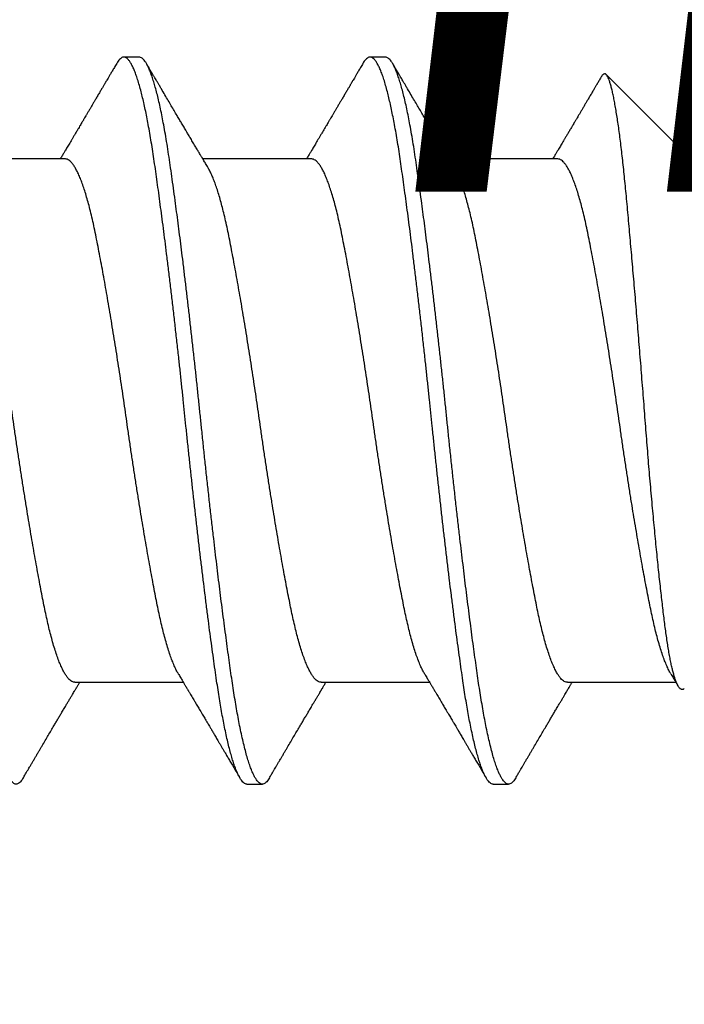
# Model space of a CAD drawing. Extents: x -145 to 551, y -2152 to -1498.
# Drawn here: x 412 to 412, y -2119 to -2119 of the extents above; entities that cross this region are included whole.
import ezdxf

# ---------------------------------------------------------------- set-up
doc = ezdxf.new("R2010")
doc.units = 0
doc.header["$LTSCALE"] = 0.5
doc.header["$MEASUREMENT"] = 0
doc.layers.add('ALB PLCP', color=10, linetype='CONTINUOUS')
doc.layers.add('DIMS', color=92, linetype='CONTINUOUS', lineweight=15)
doc.styles.add('Arial', font='arial.ttf')

# ---------------------------------------------------------------- blocks, each defined once
blk = doc.blocks.new('#8X58-HWH-SD-TEK')
at = {"layer": 'ALB PLCP', "lineweight": 30}
for p, q in [((-0.05904, 0.4375), (-0.07805, 0.41849)), ((0.05904, 0.40972), (0.05904, 0.43421)), ((-0.05904, 0.40752), (-0.05904, 0.38303)), ((0.082, 0.39299), (0.082, 0.39647)), ((0.05904, 0.35417), (0.05904, 0.37865)), ((-0.082, 0.36869), (-0.082, 0.36522)), ((-0.05904, 0.35196), (-0.05904, 0.32748)), ((0.082, 0.33744), (0.082, 0.34091)), ((0.05904, 0.29861), (0.05904, 0.32309)), ((-0.082, 0.31313), (-0.082, 0.30966)), ((-0.05904, 0.2964), (-0.05904, 0.27192))]:
    blk.add_line(p, q, dxfattribs=at)
for points, knots in [([(0.06043, 0.4361), (0.06049, 0.43604), (0.06061, 0.43591), (0.06069, 0.43571), (0.06068, 0.43548), (0.06057, 0.43526), (0.06037, 0.43504), (0.06007, 0.43481), (0.05966, 0.43458), (0.05915, 0.43435), (0.05855, 0.43412), (0.05783, 0.43388), (0.05701, 0.43365), (0.05608, 0.43341), (0.05505, 0.43318), (0.0539, 0.43294), (0.05265, 0.43271), (0.05128, 0.43247), (0.04982, 0.43224), (0.04827, 0.43202), (0.04665, 0.4318), (0.04496, 0.43159), (0.0432, 0.43137), (0.04134, 0.43115), (0.0394, 0.43093), (0.03738, 0.4307), (0.03528, 0.43047), (0.03309, 0.43024), (0.03083, 0.43001), (0.02848, 0.42977), (0.02607, 0.42954), (0.02358, 0.4293), (0.02103, 0.42906), (0.0184, 0.42882), (0.01573, 0.42859), (0.01303, 0.42835), (0.01032, 0.42812), (0.0076, 0.4279), (0.00485, 0.42767), (0.00205, 0.42745), (-0.00078, 0.42724), (-0.00364, 0.42702), (-0.00651, 0.42679), (-0.00937, 0.42656), (-0.01222, 0.42634), (-0.01506, 0.42611), (-0.01789, 0.42588), (-0.02072, 0.42565), (-0.02355, 0.42541), (-0.02637, 0.42518), (-0.02916, 0.42494), (-0.03193, 0.42471), (-0.03465, 0.42447), (-0.03733, 0.42424), (-0.03996, 0.424), (-0.04256, 0.42377), (-0.04511, 0.42354), (-0.04761, 0.42331), (-0.05004, 0.42309), (-0.05236, 0.42287), (-0.05458, 0.42265), (-0.0567, 0.42243), (-0.05873, 0.42221), (-0.0607, 0.42199), (-0.06259, 0.42176), (-0.06439, 0.42153), (-0.0661, 0.4213), (-0.06773, 0.42107), (-0.06926, 0.42083), (-0.07069, 0.42059), (-0.072, 0.42035), (-0.07321, 0.42011), (-0.0743, 0.41988), (-0.07527, 0.41964), (-0.0761, 0.4194), (-0.0768, 0.41917), (-0.07735, 0.41894), (-0.07777, 0.41872), (-0.07806, 0.41851), (-0.07822, 0.41829), (-0.07825, 0.41807), (-0.07815, 0.41784), (-0.07796, 0.41763), (-0.07773, 0.41749), (-0.07763, 0.41743)], [0, 0, 0, 0, 0.0085389, 0.0192622, 0.0297802, 0.0402982, 0.0508813, 0.0614645, 0.0722521, 0.0830398, 0.0938978, 0.1047558, 0.1158833, 0.1270107, 0.1382155, 0.1494202, 0.1608688, 0.1723173, 0.1838501, 0.1953829, 0.2065101, 0.2176377, 0.2288364, 0.2400351, 0.2514508, 0.2628666, 0.2743551, 0.2858437, 0.2975991, 0.3093545, 0.3211895, 0.3330246, 0.3451104, 0.3571962, 0.3693686, 0.3815409, 0.3934443, 0.4053476, 0.4173336, 0.4293196, 0.4415577, 0.4537961, 0.4661153, 0.4784346, 0.4906463, 0.502858, 0.5151483, 0.5274387, 0.539976, 0.5525134, 0.5651359, 0.5777583, 0.5904378, 0.6031174, 0.6158849, 0.6286525, 0.6416979, 0.6547432, 0.6678845, 0.6810258, 0.6937158, 0.7064058, 0.7191741, 0.7319424, 0.7449562, 0.75797, 0.7710683, 0.7841666, 0.7976226, 0.8110787, 0.8246282, 0.8381777, 0.852022, 0.8658664, 0.8798125, 0.8937587, 0.9072148, 0.9206708, 0.9342192, 0.9477679, 0.9615913, 0.9754147, 0.9893287, 1, 1, 1, 1]), ([(0.05709, 0.43304), (0.05738, 0.43322), (0.05793, 0.43354), (0.05869, 0.434), (0.05933, 0.43438), (0.05973, 0.43462), (0.05992, 0.43473), (0.05993, 0.43473)], [0, 0, 0, 0, 0.309631, 0.578195, 0.805628, 0.991879, 1, 1, 1, 1]), ([(0.05708, 0.43304), (0.05703, 0.43301), (0.05674, 0.43282), (0.05606, 0.43248), (0.05505, 0.43202), (0.05387, 0.43155), (0.05256, 0.43109), (0.05112, 0.43063), (0.04957, 0.43018), (0.04794, 0.42974), (0.04625, 0.42933), (0.04446, 0.42892), (0.04259, 0.42852), (0.04062, 0.42812), (0.03856, 0.42772), (0.0364, 0.42731), (0.03415, 0.42689), (0.0318, 0.42646), (0.02938, 0.42604), (0.02691, 0.42561), (0.02438, 0.42518), (0.0218, 0.42474), (0.0191, 0.4243), (0.01629, 0.42385), (0.01337, 0.42339), (0.01043, 0.42294), (0.00748, 0.42249), (0.00452, 0.42206), (0.00164, 0.42164), (-0.00119, 0.42124), (-0.00396, 0.42084), (-0.00674, 0.42043), (-0.00952, 0.42001), (-0.0123, 0.41958), (-0.01506, 0.41915), (-0.0178, 0.41872), (-0.0205, 0.41828), (-0.02315, 0.41784), (-0.02574, 0.4174), (-0.02824, 0.41697), (-0.03066, 0.41655), (-0.03301, 0.41613), (-0.03533, 0.4157), (-0.03761, 0.41527), (-0.03984, 0.41484), (-0.04196, 0.41442), (-0.04398, 0.414), (-0.04589, 0.41357), (-0.04767, 0.41313), (-0.04932, 0.4127), (-0.05082, 0.41227), (-0.05221, 0.41184), (-0.05349, 0.4114), (-0.05463, 0.41096), (-0.05566, 0.41052), (-0.05655, 0.41008), (-0.0573, 0.40965), (-0.05792, 0.40922), (-0.0584, 0.4088), (-0.05875, 0.40839), (-0.05896, 0.40799), (-0.05905, 0.4077), (-0.05903, 0.40754), (-0.05903, 0.40752)], [0, 0, 0, 0, 0.003712, 0.021476, 0.039274, 0.057083, 0.074878, 0.092635, 0.110328, 0.126932, 0.143441, 0.159835, 0.176098, 0.192263, 0.208547, 0.224959, 0.241483, 0.2581, 0.274791, 0.291236, 0.307715, 0.324206, 0.340692, 0.358465, 0.376185, 0.393827, 0.411368, 0.428786, 0.44606, 0.462225, 0.478488, 0.494883, 0.511392, 0.527996, 0.544677, 0.561415, 0.57819, 0.594981, 0.611768, 0.62823, 0.64465, 0.661008, 0.677285, 0.69475, 0.71208, 0.729253, 0.746456, 0.763813, 0.781302, 0.797894, 0.814565, 0.831296, 0.848066, 0.864856, 0.881645, 0.898411, 0.915136, 0.931798, 0.948379, 0.964565, 0.980638, 0.996579, 1, 1, 1, 1]), ([(-0.07764, 0.41743), (-0.0776, 0.41741), (-0.0774, 0.41729), (-0.07706, 0.41709), (-0.07666, 0.41685), (-0.07635, 0.41667), (-0.07612, 0.41654), (-0.07593, 0.41642), (-0.07572, 0.4163), (-0.0755, 0.41617), (-0.07524, 0.41602), (-0.07496, 0.41585), (-0.07452, 0.41559), (-0.07391, 0.41524), (-0.07314, 0.41478), (-0.07241, 0.41435), (-0.07174, 0.41396), (-0.07113, 0.41359), (-0.07051, 0.41323), (-0.06989, 0.41286), (-0.0693, 0.41252), (-0.06878, 0.41221), (-0.06836, 0.41196), (-0.06805, 0.41178), (-0.0678, 0.41163), (-0.06754, 0.41147), (-0.06721, 0.41128), (-0.06682, 0.41105), (-0.06638, 0.41079), (-0.06584, 0.41047), (-0.06522, 0.4101), (-0.06456, 0.40971), (-0.06395, 0.40935), (-0.0634, 0.40902), (-0.06288, 0.40871), (-0.06239, 0.40842), (-0.06192, 0.40814), (-0.06147, 0.40787), (-0.061, 0.40759), (-0.06046, 0.40728), (-0.0598, 0.40688), (-0.05931, 0.40659), (-0.05904, 0.40643), (-0.05904, 0.40643)], [0, 0, 0, 0, 0.00545, 0.032714, 0.054469, 0.070976, 0.081819, 0.091334, 0.10225, 0.114568, 0.128288, 0.143408, 0.159928, 0.199079, 0.241293, 0.283845, 0.316639, 0.34963, 0.382819, 0.416206, 0.449149, 0.477701, 0.50119, 0.516053, 0.527856, 0.541157, 0.559015, 0.580777, 0.604405, 0.629752, 0.667399, 0.704268, 0.737051, 0.765754, 0.793635, 0.819714, 0.845085, 0.870136, 0.892148, 0.921037, 0.956798, 0.99942, 1, 1, 1, 1]), ([(0.05903, 0.40972), (0.05903, 0.40963), (0.05902, 0.4094), (0.05887, 0.40904), (0.05858, 0.40863), (0.05817, 0.40822), (0.05762, 0.4078), (0.05693, 0.40736), (0.05607, 0.40691), (0.05505, 0.40645), (0.05388, 0.40598), (0.05256, 0.40552), (0.05112, 0.40505), (0.04957, 0.40461), (0.04794, 0.40417), (0.04625, 0.40375), (0.04446, 0.40334), (0.04259, 0.40294), (0.04062, 0.40255), (0.03856, 0.40215), (0.0364, 0.40174), (0.03415, 0.40132), (0.0318, 0.40089), (0.02938, 0.40046), (0.02691, 0.40003), (0.02438, 0.3996), (0.0218, 0.39917), (0.0191, 0.39873), (0.01629, 0.39828), (0.01337, 0.39782), (0.01043, 0.39737), (0.00748, 0.39692), (0.00452, 0.39648), (0.00164, 0.39607), (-0.00119, 0.39567), (-0.00396, 0.39526), (-0.00674, 0.39486), (-0.00952, 0.39444), (-0.0123, 0.39401), (-0.01506, 0.39358), (-0.0178, 0.39315), (-0.0205, 0.39271), (-0.02315, 0.39227), (-0.02574, 0.39183), (-0.02824, 0.3914), (-0.03066, 0.39098), (-0.03301, 0.39055), (-0.0353, 0.39013), (-0.03752, 0.38972), (-0.03967, 0.3893), (-0.04172, 0.3889), (-0.04367, 0.38849), (-0.04554, 0.38808), (-0.04727, 0.38766), (-0.04888, 0.38725), (-0.05035, 0.38684), (-0.05173, 0.38642), (-0.053, 0.386), (-0.05415, 0.38558), (-0.05519, 0.38516), (-0.0561, 0.38474), (-0.05672, 0.38442), (-0.057, 0.38425), (-0.05705, 0.38421)], [0, 0, 0, 0, 0.011697, 0.028009, 0.044154, 0.060404, 0.076741, 0.093148, 0.110921, 0.128729, 0.146548, 0.164352, 0.182118, 0.199821, 0.216434, 0.232951, 0.249354, 0.265625, 0.281799, 0.298091, 0.314513, 0.331046, 0.347672, 0.364371, 0.380825, 0.397312, 0.413813, 0.430307, 0.44809, 0.465819, 0.48347, 0.50102, 0.518448, 0.535731, 0.551905, 0.568176, 0.58458, 0.601097, 0.617711, 0.634401, 0.651148, 0.667931, 0.684731, 0.701527, 0.717998, 0.734427, 0.750793, 0.767078, 0.783892, 0.800581, 0.817125, 0.833663, 0.850345, 0.867154, 0.883102, 0.899128, 0.915215, 0.931345, 0.947501, 0.963663, 0.979815, 0.995937, 1, 1, 1, 1]), ([(0.08059, 0.39807), (0.08034, 0.39822), (0.07986, 0.3985), (0.0792, 0.39889), (0.07865, 0.39921), (0.07821, 0.39947), (0.07788, 0.39967), (0.07752, 0.39988), (0.07704, 0.40016), (0.07645, 0.40051), (0.07582, 0.40088), (0.07521, 0.40124), (0.07458, 0.40161), (0.07397, 0.40197), (0.07316, 0.40245), (0.07217, 0.40303), (0.07102, 0.40371), (0.06992, 0.40436), (0.06894, 0.40494), (0.06808, 0.40545), (0.06731, 0.4059), (0.06655, 0.40635), (0.06576, 0.40682), (0.0649, 0.40733), (0.0641, 0.4078), (0.06335, 0.40825), (0.06271, 0.40863), (0.0621, 0.40899), (0.06157, 0.4093), (0.06122, 0.40951), (0.06099, 0.40965), (0.06084, 0.40974), (0.06064, 0.40986), (0.06037, 0.41002), (0.05998, 0.41025), (0.05953, 0.41052), (0.05919, 0.41072), (0.05904, 0.41081)], [0, 0, 0, 0, 0.0357717, 0.0663892, 0.0918555, 0.1121733, 0.1273445, 0.1375885, 0.1623698, 0.1937448, 0.2201899, 0.2497166, 0.2791067, 0.3074426, 0.3347247, 0.3918243, 0.4442792, 0.4950689, 0.5445632, 0.5807463, 0.615753, 0.6510589, 0.6870869, 0.7258935, 0.7700294, 0.7990689, 0.8300241, 0.8599186, 0.8841101, 0.9025489, 0.9096123, 0.9155979, 0.9243251, 0.9368216, 0.9530852, 0.9787082, 1, 1, 1, 1]), ([(0.08058, 0.39807), (0.08074, 0.39798), (0.08108, 0.39777), (0.08148, 0.39745), (0.08179, 0.39711), (0.08197, 0.39677), (0.08202, 0.39644), (0.08195, 0.39612), (0.08176, 0.39578), (0.08145, 0.39546), (0.08103, 0.39513), (0.0805, 0.39479), (0.07985, 0.39446), (0.07904, 0.3941), (0.07805, 0.39372), (0.07687, 0.39332), (0.07554, 0.39292), (0.07406, 0.39253), (0.07244, 0.39213), (0.07069, 0.39173), (0.06885, 0.39135), (0.06696, 0.39099), (0.06502, 0.39064), (0.063, 0.39029), (0.06089, 0.38995), (0.05869, 0.38962), (0.05641, 0.3893), (0.05404, 0.38896), (0.05157, 0.38862), (0.049, 0.38827), (0.04635, 0.38792), (0.04361, 0.38757), (0.04084, 0.38721), (0.03806, 0.38686), (0.03528, 0.38652), (0.03244, 0.38618), (0.02955, 0.38583), (0.02647, 0.38547), (0.02319, 0.38509), (0.01973, 0.38469), (0.01623, 0.3843), (0.01272, 0.38392), (0.00921, 0.38354), (0.0057, 0.38317), (0.00229, 0.38281), (-0.001, 0.38248), (-0.00421, 0.38214), (-0.00742, 0.38181), (-0.01064, 0.38146), (-0.01387, 0.38111), (-0.01708, 0.38076), (-0.02028, 0.3804), (-0.02345, 0.38004), (-0.0266, 0.37967), (-0.0297, 0.37931), (-0.03276, 0.37894), (-0.03571, 0.37858), (-0.03854, 0.37823), (-0.04125, 0.37789), (-0.0439, 0.37755), (-0.04648, 0.37722), (-0.04911, 0.37687), (-0.05178, 0.37651), (-0.05446, 0.37613), (-0.05703, 0.37577), (-0.05949, 0.37542), (-0.06184, 0.37505), (-0.0641, 0.37468), (-0.06619, 0.37431), (-0.06812, 0.37395), (-0.0699, 0.37359), (-0.07156, 0.37323), (-0.07312, 0.37286), (-0.07455, 0.3725), (-0.07587, 0.37213), (-0.07707, 0.37177), (-0.07813, 0.3714), (-0.07907, 0.37104), (-0.07988, 0.37068), (-0.08056, 0.37032), (-0.0811, 0.36998), (-0.08151, 0.36964), (-0.08179, 0.36932), (-0.08195, 0.369), (-0.08202, 0.3688), (-0.082, 0.36869), (-0.082, 0.36869)], [0, 0, 0, 0, 0.009251, 0.021172, 0.033026, 0.044804, 0.056498, 0.068203, 0.079992, 0.091176, 0.102418, 0.113713, 0.125051, 0.136424, 0.149617, 0.162834, 0.176062, 0.189287, 0.202497, 0.215679, 0.228819, 0.240818, 0.252762, 0.264642, 0.27645, 0.288176, 0.299857, 0.311615, 0.323451, 0.335357, 0.347323, 0.35934, 0.371398, 0.382797, 0.394216, 0.405646, 0.417079, 0.428507, 0.441712, 0.454885, 0.468014, 0.481086, 0.494089, 0.507011, 0.519842, 0.531522, 0.543249, 0.555057, 0.566937, 0.578882, 0.590881, 0.602925, 0.615004, 0.627109, 0.63923, 0.651356, 0.663478, 0.674894, 0.686288, 0.697653, 0.70898, 0.720261, 0.733246, 0.746148, 0.758955, 0.771697, 0.784526, 0.797447, 0.810449, 0.822428, 0.834456, 0.846523, 0.85862, 0.870736, 0.882861, 0.894986, 0.9071, 0.919193, 0.931255, 0.943276, 0.955248, 0.966481, 0.977653, 0.988758, 0.999788, 1, 1, 1, 1]), ([(0.08198, 0.39299), (0.08199, 0.39294), (0.082, 0.39276), (0.08186, 0.39246), (0.08157, 0.3921), (0.08115, 0.39174), (0.08062, 0.39139), (0.07995, 0.39103), (0.07915, 0.39067), (0.07822, 0.39031), (0.07716, 0.38995), (0.07598, 0.38958), (0.07467, 0.38921), (0.07324, 0.38885), (0.0717, 0.38849), (0.07004, 0.38812), (0.06831, 0.38777), (0.06652, 0.38743), (0.06468, 0.3871), (0.06276, 0.38678), (0.06076, 0.38646), (0.05858, 0.38613), (0.0562, 0.38579), (0.0536, 0.38543), (0.05088, 0.38505), (0.04805, 0.38467), (0.04511, 0.38429), (0.04208, 0.3839), (0.03904, 0.38351), (0.03602, 0.38314), (0.03302, 0.38277), (0.02996, 0.38241), (0.02686, 0.38204), (0.02372, 0.38168), (0.02055, 0.38132), (0.01735, 0.38096), (0.01414, 0.3806), (0.01092, 0.38025), (0.0077, 0.37991), (0.00448, 0.37957), (0.00134, 0.37924), (-0.00174, 0.37893), (-0.00476, 0.37861), (-0.00779, 0.37829), (-0.01083, 0.37797), (-0.01403, 0.37762), (-0.01738, 0.37725), (-0.02086, 0.37686), (-0.02432, 0.37646), (-0.02774, 0.37607), (-0.0311, 0.37567), (-0.03441, 0.37527), (-0.03756, 0.37488), (-0.04055, 0.37451), (-0.04337, 0.37415), (-0.04612, 0.37379), (-0.04878, 0.37344), (-0.05136, 0.37309), (-0.05384, 0.37275), (-0.05622, 0.37241), (-0.0585, 0.37209), (-0.0607, 0.37176), (-0.06282, 0.37142), (-0.06486, 0.37108), (-0.06676, 0.37073), (-0.06854, 0.37039), (-0.07019, 0.37005), (-0.07175, 0.36971), (-0.0732, 0.36937), (-0.07462, 0.36901), (-0.07599, 0.36863), (-0.07728, 0.36823), (-0.07841, 0.36783), (-0.07939, 0.36744), (-0.08021, 0.36704), (-0.08088, 0.36666), (-0.08138, 0.36629), (-0.08173, 0.36593), (-0.08194, 0.3656), (-0.08202, 0.36527), (-0.08198, 0.36494), (-0.08181, 0.3646), (-0.08151, 0.36426), (-0.08111, 0.36393), (-0.08075, 0.36371), (-0.08059, 0.36361)], [0, 0, 0, 0, 0.006105, 0.018921, 0.031831, 0.043737, 0.055704, 0.067722, 0.079781, 0.091871, 0.103984, 0.116108, 0.128234, 0.140351, 0.15245, 0.16452, 0.176552, 0.187853, 0.199103, 0.210295, 0.221422, 0.232476, 0.245222, 0.258061, 0.270991, 0.284001, 0.297079, 0.310212, 0.323388, 0.335494, 0.347615, 0.359741, 0.371863, 0.383969, 0.396052, 0.408099, 0.420102, 0.432052, 0.443938, 0.455752, 0.467486, 0.478496, 0.489569, 0.500712, 0.51192, 0.523183, 0.536275, 0.54942, 0.562605, 0.575817, 0.589043, 0.60227, 0.615486, 0.627578, 0.63964, 0.651661, 0.663632, 0.675543, 0.687385, 0.69915, 0.710835, 0.722554, 0.734355, 0.746229, 0.758168, 0.769476, 0.780825, 0.792208, 0.803615, 0.815039, 0.828267, 0.841493, 0.854703, 0.867886, 0.881027, 0.894115, 0.907138, 0.919007, 0.930803, 0.942515, 0.954204, 0.965975, 0.977822, 0.989738, 1, 1, 1, 1]), ([(0.05709, 0.37749), (0.05738, 0.37766), (0.05793, 0.37799), (0.05869, 0.37844), (0.05933, 0.37883), (0.05984, 0.37913), (0.06023, 0.37936), (0.0605, 0.37952), (0.0607, 0.37964), (0.06087, 0.37974), (0.06104, 0.37984), (0.06125, 0.37997), (0.06149, 0.38011), (0.06183, 0.38031), (0.06227, 0.38057), (0.06277, 0.38087), (0.06324, 0.38115), (0.06372, 0.38143), (0.06417, 0.3817), (0.06463, 0.38197), (0.0651, 0.38225), (0.06562, 0.38256), (0.06616, 0.38288), (0.06667, 0.38318), (0.06713, 0.38345), (0.06753, 0.38369), (0.06785, 0.38388), (0.06816, 0.38406), (0.06851, 0.38427), (0.06899, 0.38455), (0.06958, 0.3849), (0.07028, 0.38531), (0.07107, 0.38578), (0.0718, 0.38621), (0.07245, 0.3866), (0.073, 0.38692), (0.07357, 0.38726), (0.07417, 0.38761), (0.07483, 0.388), (0.07556, 0.38843), (0.07638, 0.38891), (0.07728, 0.38944), (0.0783, 0.39004), (0.07941, 0.39069), (0.08019, 0.39115), (0.0806, 0.39139)], [0, 0, 0, 0, 0.037452, 0.069936, 0.097446, 0.119974, 0.135044, 0.146593, 0.154619, 0.160653, 0.16804, 0.176897, 0.187225, 0.199026, 0.220543, 0.242765, 0.263011, 0.281281, 0.302918, 0.321078, 0.340301, 0.362599, 0.387976, 0.408896, 0.428175, 0.445746, 0.460328, 0.469565, 0.484956, 0.505203, 0.530309, 0.560272, 0.594177, 0.631384, 0.653664, 0.676981, 0.701335, 0.726729, 0.753702, 0.785168, 0.819353, 0.857925, 0.900887, 0.948244, 1, 1, 1, 1]), ([(-0.05706, 0.38421), (-0.05738, 0.38402), (-0.05796, 0.38368), (-0.05877, 0.3832), (-0.05945, 0.38279), (-0.06, 0.38246), (-0.06043, 0.38221), (-0.06072, 0.38203), (-0.06094, 0.3819), (-0.06114, 0.38178), (-0.06139, 0.38163), (-0.06174, 0.38143), (-0.06219, 0.38116), (-0.06282, 0.38078), (-0.0636, 0.38032), (-0.06446, 0.37981), (-0.06531, 0.37931), (-0.06618, 0.37879), (-0.06707, 0.37826), (-0.06796, 0.37774), (-0.06891, 0.37718), (-0.06994, 0.37657), (-0.07106, 0.37591), (-0.07224, 0.37521), (-0.0735, 0.37446), (-0.0746, 0.37382), (-0.07548, 0.3733), (-0.07608, 0.37295), (-0.07661, 0.37263), (-0.07708, 0.37236), (-0.07743, 0.37215), (-0.0777, 0.37199), (-0.07796, 0.37184), (-0.07829, 0.37165), (-0.07873, 0.37139), (-0.07926, 0.37108), (-0.0799, 0.3707), (-0.08035, 0.37044), (-0.08059, 0.37029)], [0, 0, 0, 0, 0.039859, 0.074313, 0.103351, 0.126964, 0.144888, 0.157552, 0.165194, 0.172817, 0.182416, 0.197975, 0.216926, 0.239231, 0.279328, 0.315895, 0.348932, 0.388346, 0.426117, 0.463119, 0.501286, 0.547448, 0.594839, 0.643893, 0.697447, 0.755984, 0.783307, 0.809264, 0.832143, 0.851943, 0.868662, 0.876708, 0.886733, 0.900966, 0.919407, 0.942058, 0.968922, 1, 1, 1, 1]), ([(0.05708, 0.37749), (0.05703, 0.37745), (0.05674, 0.37727), (0.05606, 0.37693), (0.05505, 0.37646), (0.05387, 0.376), (0.05256, 0.37553), (0.05112, 0.37507), (0.04957, 0.37462), (0.04794, 0.37419), (0.04625, 0.37377), (0.04446, 0.37336), (0.04259, 0.37296), (0.04062, 0.37257), (0.03856, 0.37217), (0.0364, 0.37175), (0.03415, 0.37134), (0.0318, 0.37091), (0.02938, 0.37048), (0.02691, 0.37005), (0.02438, 0.36962), (0.0218, 0.36919), (0.0191, 0.36875), (0.01629, 0.36829), (0.01337, 0.36784), (0.01043, 0.36738), (0.00748, 0.36694), (0.00452, 0.3665), (0.00164, 0.36608), (-0.00119, 0.36568), (-0.00396, 0.36528), (-0.00674, 0.36487), (-0.00952, 0.36445), (-0.0123, 0.36403), (-0.01506, 0.3636), (-0.0178, 0.36316), (-0.0205, 0.36272), (-0.02315, 0.36229), (-0.02574, 0.36185), (-0.02824, 0.36142), (-0.03066, 0.36099), (-0.03301, 0.36057), (-0.03533, 0.36014), (-0.03761, 0.35972), (-0.03984, 0.35928), (-0.04196, 0.35887), (-0.04398, 0.35844), (-0.04589, 0.35801), (-0.04767, 0.35758), (-0.04932, 0.35715), (-0.05082, 0.35672), (-0.05221, 0.35628), (-0.05349, 0.35584), (-0.05463, 0.35541), (-0.05566, 0.35497), (-0.05655, 0.35453), (-0.0573, 0.3541), (-0.05792, 0.35367), (-0.0584, 0.35325), (-0.05875, 0.35283), (-0.05896, 0.35243), (-0.05905, 0.35214), (-0.05903, 0.35199), (-0.05903, 0.35196)], [0, 0, 0, 0, 0.003712, 0.021476, 0.039274, 0.057083, 0.074878, 0.092635, 0.110328, 0.126932, 0.143441, 0.159835, 0.176098, 0.192263, 0.208547, 0.224959, 0.241483, 0.2581, 0.274791, 0.291236, 0.307715, 0.324206, 0.340692, 0.358465, 0.376185, 0.393827, 0.411368, 0.428786, 0.44606, 0.462225, 0.478488, 0.494883, 0.511392, 0.527996, 0.544677, 0.561415, 0.57819, 0.594981, 0.611768, 0.62823, 0.64465, 0.661008, 0.677285, 0.69475, 0.71208, 0.729253, 0.746456, 0.763813, 0.781302, 0.797894, 0.814565, 0.831296, 0.848066, 0.864856, 0.881645, 0.898411, 0.915136, 0.931798, 0.948379, 0.964565, 0.980638, 0.996579, 1, 1, 1, 1]), ([(-0.0806, 0.36361), (-0.08029, 0.36343), (-0.07971, 0.36309), (-0.07889, 0.36261), (-0.07818, 0.36219), (-0.07757, 0.36183), (-0.07706, 0.36154), (-0.07666, 0.3613), (-0.07635, 0.36112), (-0.07612, 0.36098), (-0.07593, 0.36087), (-0.07572, 0.36075), (-0.0755, 0.36061), (-0.07524, 0.36046), (-0.07496, 0.3603), (-0.07452, 0.36004), (-0.07391, 0.35968), (-0.07314, 0.35923), (-0.07241, 0.3588), (-0.07174, 0.3584), (-0.07113, 0.35804), (-0.07051, 0.35767), (-0.06989, 0.35731), (-0.0693, 0.35696), (-0.06878, 0.35665), (-0.06836, 0.3564), (-0.06805, 0.35622), (-0.0678, 0.35607), (-0.06754, 0.35592), (-0.06721, 0.35572), (-0.06682, 0.35549), (-0.06638, 0.35523), (-0.06584, 0.35491), (-0.06522, 0.35455), (-0.06456, 0.35415), (-0.06395, 0.35379), (-0.0634, 0.35346), (-0.06288, 0.35316), (-0.06239, 0.35287), (-0.06192, 0.35259), (-0.06147, 0.35232), (-0.061, 0.35204), (-0.06046, 0.35172), (-0.0598, 0.35132), (-0.05931, 0.35103), (-0.05904, 0.35087), (-0.05904, 0.35087)], [0, 0, 0, 0, 0.042573, 0.0803799, 0.1134244, 0.1417098, 0.1652388, 0.1840136, 0.1982588, 0.2076163, 0.2158273, 0.2252481, 0.2358786, 0.2477183, 0.2607669, 0.275024, 0.3088103, 0.3452406, 0.381963, 0.4102638, 0.4387354, 0.4673774, 0.4961897, 0.5246192, 0.5492595, 0.5695302, 0.5823567, 0.5925427, 0.6040217, 0.619433, 0.6382131, 0.6586042, 0.6804786, 0.7129677, 0.744785, 0.7730771, 0.7978473, 0.8219086, 0.8444142, 0.8663092, 0.8879286, 0.9069243, 0.9318557, 0.9627166, 0.9994991, 1, 1, 1, 1]), ([(0.05903, 0.35417), (0.05903, 0.35407), (0.05902, 0.35385), (0.05887, 0.35348), (0.05858, 0.35307), (0.05817, 0.35266), (0.05762, 0.35224), (0.05693, 0.35181), (0.05607, 0.35136), (0.05505, 0.35089), (0.05388, 0.35043), (0.05256, 0.34996), (0.05112, 0.3495), (0.04957, 0.34905), (0.04794, 0.34862), (0.04625, 0.3482), (0.04446, 0.34779), (0.04259, 0.34739), (0.04062, 0.347), (0.03856, 0.34659), (0.0364, 0.34618), (0.03415, 0.34576), (0.0318, 0.34534), (0.02938, 0.34491), (0.02691, 0.34448), (0.02438, 0.34405), (0.0218, 0.34362), (0.0191, 0.34318), (0.01629, 0.34272), (0.01337, 0.34226), (0.01043, 0.34181), (0.00748, 0.34137), (0.00452, 0.34093), (0.00164, 0.34051), (-0.00119, 0.34011), (-0.00396, 0.33971), (-0.00674, 0.3393), (-0.00952, 0.33888), (-0.0123, 0.33846), (-0.01506, 0.33803), (-0.0178, 0.33759), (-0.0205, 0.33715), (-0.02315, 0.33671), (-0.02574, 0.33628), (-0.02824, 0.33585), (-0.03066, 0.33542), (-0.03301, 0.335), (-0.0353, 0.33458), (-0.03752, 0.33416), (-0.03967, 0.33375), (-0.04172, 0.33334), (-0.04367, 0.33294), (-0.04554, 0.33252), (-0.04727, 0.33211), (-0.04888, 0.33169), (-0.05035, 0.33128), (-0.05173, 0.33087), (-0.053, 0.33045), (-0.05415, 0.33002), (-0.05519, 0.3296), (-0.0561, 0.32918), (-0.05672, 0.32886), (-0.057, 0.32869), (-0.05705, 0.32866)], [0, 0, 0, 0, 0.011697, 0.028009, 0.044154, 0.060404, 0.076741, 0.093148, 0.110921, 0.128729, 0.146548, 0.164352, 0.182118, 0.199821, 0.216434, 0.232951, 0.249354, 0.265625, 0.281799, 0.298091, 0.314513, 0.331046, 0.347672, 0.364371, 0.380825, 0.397312, 0.413813, 0.430307, 0.44809, 0.465819, 0.48347, 0.50102, 0.518448, 0.535731, 0.551905, 0.568176, 0.58458, 0.601097, 0.617711, 0.634401, 0.651148, 0.667931, 0.684731, 0.701527, 0.717998, 0.734427, 0.750793, 0.767078, 0.783892, 0.800581, 0.817125, 0.833663, 0.850345, 0.867154, 0.883102, 0.899128, 0.915215, 0.931345, 0.947501, 0.963663, 0.979815, 0.995937, 1, 1, 1, 1]), ([(0.08059, 0.34252), (0.08034, 0.34267), (0.07986, 0.34295), (0.0792, 0.34334), (0.07865, 0.34366), (0.07821, 0.34392), (0.07788, 0.34411), (0.07752, 0.34432), (0.07704, 0.3446), (0.07645, 0.34495), (0.07582, 0.34532), (0.07521, 0.34568), (0.07458, 0.34605), (0.07397, 0.34641), (0.07316, 0.34689), (0.07217, 0.34747), (0.07102, 0.34815), (0.06992, 0.3488), (0.06894, 0.34938), (0.06808, 0.34989), (0.06731, 0.35034), (0.06655, 0.3508), (0.06576, 0.35127), (0.0649, 0.35177), (0.0641, 0.35225), (0.06335, 0.35269), (0.06271, 0.35307), (0.0621, 0.35344), (0.06157, 0.35375), (0.06122, 0.35396), (0.06099, 0.35409), (0.06084, 0.35419), (0.06064, 0.3543), (0.06037, 0.35446), (0.05998, 0.35469), (0.05953, 0.35496), (0.05919, 0.35516), (0.05904, 0.35525)], [0, 0, 0, 0, 0.035772, 0.066389, 0.091856, 0.112173, 0.127345, 0.137588, 0.16237, 0.193745, 0.22019, 0.249717, 0.279107, 0.307443, 0.334725, 0.391824, 0.444279, 0.495069, 0.544563, 0.580746, 0.615753, 0.651059, 0.687087, 0.725893, 0.770029, 0.799069, 0.830024, 0.859919, 0.88411, 0.902549, 0.909612, 0.915598, 0.924325, 0.936822, 0.953085, 0.978708, 1, 1, 1, 1]), ([(0.08058, 0.34252), (0.08074, 0.34242), (0.08108, 0.34222), (0.08148, 0.3419), (0.08179, 0.34155), (0.08197, 0.34122), (0.08202, 0.34089), (0.08195, 0.34056), (0.08176, 0.34023), (0.08145, 0.3399), (0.08103, 0.33957), (0.0805, 0.33924), (0.07985, 0.3389), (0.07904, 0.33854), (0.07805, 0.33817), (0.07687, 0.33777), (0.07554, 0.33737), (0.07406, 0.33697), (0.07244, 0.33657), (0.07069, 0.33618), (0.06885, 0.3358), (0.06696, 0.33543), (0.06502, 0.33508), (0.063, 0.33474), (0.06089, 0.3344), (0.05869, 0.33407), (0.05641, 0.33374), (0.05404, 0.33341), (0.05157, 0.33307), (0.049, 0.33272), (0.04635, 0.33237), (0.04361, 0.33201), (0.04084, 0.33166), (0.03806, 0.33131), (0.03528, 0.33096), (0.03244, 0.33062), (0.02955, 0.33028), (0.02647, 0.32991), (0.02319, 0.32953), (0.01973, 0.32914), (0.01623, 0.32875), (0.01272, 0.32836), (0.00921, 0.32798), (0.0057, 0.32761), (0.00229, 0.32726), (-0.001, 0.32692), (-0.00421, 0.32659), (-0.00742, 0.32625), (-0.01064, 0.32591), (-0.01387, 0.32556), (-0.01708, 0.3252), (-0.02028, 0.32484), (-0.02345, 0.32448), (-0.0266, 0.32412), (-0.0297, 0.32375), (-0.03276, 0.32338), (-0.03571, 0.32303), (-0.03854, 0.32268), (-0.04125, 0.32233), (-0.0439, 0.322), (-0.04648, 0.32166), (-0.04911, 0.32131), (-0.05178, 0.32095), (-0.05446, 0.32058), (-0.05703, 0.32022), (-0.05949, 0.31986), (-0.06184, 0.31949), (-0.0641, 0.31912), (-0.06619, 0.31875), (-0.06812, 0.31839), (-0.0699, 0.31803), (-0.07156, 0.31767), (-0.07312, 0.31731), (-0.07455, 0.31694), (-0.07587, 0.31658), (-0.07707, 0.31621), (-0.07813, 0.31585), (-0.07907, 0.31548), (-0.07988, 0.31512), (-0.08056, 0.31477), (-0.0811, 0.31442), (-0.08151, 0.31409), (-0.08179, 0.31377), (-0.08195, 0.31345), (-0.08202, 0.31324), (-0.082, 0.31313), (-0.082, 0.31313)], [0, 0, 0, 0, 0.009251, 0.021172, 0.033026, 0.044804, 0.056498, 0.068203, 0.079992, 0.091176, 0.102418, 0.113713, 0.125051, 0.136424, 0.149617, 0.162834, 0.176062, 0.189287, 0.202497, 0.215679, 0.228819, 0.240818, 0.252762, 0.264642, 0.27645, 0.288176, 0.299857, 0.311615, 0.323451, 0.335357, 0.347323, 0.35934, 0.371398, 0.382797, 0.394216, 0.405646, 0.417079, 0.428507, 0.441712, 0.454885, 0.468014, 0.481086, 0.494089, 0.507011, 0.519842, 0.531522, 0.543249, 0.555057, 0.566937, 0.578882, 0.590881, 0.602925, 0.615004, 0.627109, 0.63923, 0.651356, 0.663478, 0.674894, 0.686288, 0.697653, 0.70898, 0.720261, 0.733246, 0.746148, 0.758955, 0.771697, 0.784526, 0.797447, 0.810449, 0.822428, 0.834456, 0.846523, 0.85862, 0.870736, 0.882861, 0.894986, 0.9071, 0.919193, 0.931255, 0.943276, 0.955248, 0.966481, 0.977653, 0.988758, 0.999788, 1, 1, 1, 1]), ([(0.08198, 0.33744), (0.08199, 0.33738), (0.082, 0.33721), (0.08186, 0.3369), (0.08157, 0.33654), (0.08115, 0.33619), (0.08062, 0.33583), (0.07995, 0.33548), (0.07915, 0.33512), (0.07822, 0.33475), (0.07716, 0.33439), (0.07598, 0.33402), (0.07467, 0.33366), (0.07324, 0.33329), (0.0717, 0.33293), (0.07004, 0.33257), (0.06831, 0.33222), (0.06652, 0.33188), (0.06468, 0.33155), (0.06276, 0.33123), (0.06076, 0.33091), (0.05858, 0.33058), (0.0562, 0.33024), (0.0536, 0.32987), (0.05088, 0.3295), (0.04805, 0.32912), (0.04511, 0.32873), (0.04208, 0.32834), (0.03904, 0.32796), (0.03602, 0.32758), (0.03302, 0.32722), (0.02996, 0.32685), (0.02686, 0.32649), (0.02372, 0.32612), (0.02055, 0.32576), (0.01735, 0.3254), (0.01414, 0.32505), (0.01092, 0.3247), (0.0077, 0.32435), (0.00448, 0.32401), (0.00134, 0.32369), (-0.00174, 0.32337), (-0.00476, 0.32306), (-0.00779, 0.32274), (-0.01083, 0.32241), (-0.01403, 0.32207), (-0.01738, 0.3217), (-0.02086, 0.3213), (-0.02432, 0.32091), (-0.02774, 0.32051), (-0.0311, 0.32011), (-0.03441, 0.31971), (-0.03756, 0.31933), (-0.04055, 0.31895), (-0.04337, 0.31859), (-0.04612, 0.31823), (-0.04878, 0.31788), (-0.05136, 0.31754), (-0.05384, 0.31719), (-0.05622, 0.31686), (-0.0585, 0.31653), (-0.0607, 0.3162), (-0.06282, 0.31586), (-0.06486, 0.31552), (-0.06676, 0.31518), (-0.06854, 0.31484), (-0.07019, 0.3145), (-0.07175, 0.31416), (-0.0732, 0.31382), (-0.07462, 0.31345), (-0.07599, 0.31307), (-0.07728, 0.31267), (-0.07841, 0.31228), (-0.07939, 0.31188), (-0.08021, 0.31149), (-0.08088, 0.3111), (-0.08138, 0.31073), (-0.08173, 0.31038), (-0.08194, 0.31004), (-0.08202, 0.30971), (-0.08198, 0.30938), (-0.08181, 0.30905), (-0.08151, 0.30871), (-0.08111, 0.30837), (-0.08075, 0.30816), (-0.08059, 0.30806)], [0, 0, 0, 0, 0.006105, 0.018921, 0.031831, 0.043737, 0.055704, 0.067722, 0.079781, 0.091871, 0.103984, 0.116108, 0.128234, 0.140351, 0.15245, 0.16452, 0.176552, 0.187853, 0.199103, 0.210295, 0.221422, 0.232476, 0.245222, 0.258061, 0.270991, 0.284001, 0.297079, 0.310212, 0.323388, 0.335494, 0.347615, 0.359741, 0.371863, 0.383969, 0.396052, 0.408099, 0.420102, 0.432052, 0.443938, 0.455752, 0.467486, 0.478496, 0.489569, 0.500712, 0.51192, 0.523183, 0.536275, 0.54942, 0.562605, 0.575817, 0.589043, 0.60227, 0.615486, 0.627578, 0.63964, 0.651661, 0.663632, 0.675543, 0.687385, 0.69915, 0.710835, 0.722554, 0.734355, 0.746229, 0.758168, 0.769476, 0.780825, 0.792208, 0.803615, 0.815039, 0.828267, 0.841493, 0.854703, 0.867886, 0.881027, 0.894115, 0.907138, 0.919007, 0.930803, 0.942515, 0.954204, 0.965975, 0.977822, 0.989738, 1, 1, 1, 1]), ([(0.05709, 0.32193), (0.05738, 0.3221), (0.05793, 0.32243), (0.05869, 0.32289), (0.05933, 0.32327), (0.05984, 0.32357), (0.06023, 0.3238), (0.0605, 0.32396), (0.0607, 0.32408), (0.06087, 0.32418), (0.06104, 0.32429), (0.06125, 0.32441), (0.06149, 0.32455), (0.06183, 0.32476), (0.06227, 0.32502), (0.06277, 0.32531), (0.06324, 0.32559), (0.06372, 0.32587), (0.06417, 0.32614), (0.06463, 0.32642), (0.0651, 0.3267), (0.06562, 0.32701), (0.06616, 0.32732), (0.06667, 0.32763), (0.06713, 0.3279), (0.06753, 0.32813), (0.06785, 0.32833), (0.06816, 0.32851), (0.06851, 0.32872), (0.06899, 0.329), (0.06958, 0.32935), (0.07028, 0.32976), (0.07107, 0.33023), (0.0718, 0.33066), (0.07245, 0.33104), (0.073, 0.33136), (0.07357, 0.3317), (0.07417, 0.33206), (0.07483, 0.33244), (0.07556, 0.33287), (0.07638, 0.33335), (0.07728, 0.33389), (0.0783, 0.33448), (0.07941, 0.33514), (0.08019, 0.3356), (0.0806, 0.33583)], [0, 0, 0, 0, 0.037452, 0.069936, 0.097446, 0.119974, 0.135044, 0.146593, 0.154619, 0.160653, 0.16804, 0.176897, 0.187225, 0.199026, 0.220543, 0.242765, 0.263011, 0.281281, 0.302918, 0.321078, 0.340301, 0.362599, 0.387976, 0.408896, 0.428175, 0.445746, 0.460328, 0.469565, 0.484956, 0.505203, 0.530309, 0.560272, 0.594177, 0.631384, 0.653664, 0.676981, 0.701335, 0.726729, 0.753702, 0.785168, 0.819353, 0.857925, 0.900887, 0.948244, 1, 1, 1, 1]), ([(-0.05706, 0.32866), (-0.05738, 0.32847), (-0.05796, 0.32812), (-0.05877, 0.32764), (-0.05945, 0.32723), (-0.06, 0.3269), (-0.06043, 0.32665), (-0.06072, 0.32647), (-0.06094, 0.32634), (-0.06114, 0.32623), (-0.06139, 0.32608), (-0.06174, 0.32587), (-0.06219, 0.32561), (-0.06282, 0.32523), (-0.0636, 0.32477), (-0.06446, 0.32426), (-0.06531, 0.32375), (-0.06618, 0.32324), (-0.06707, 0.32271), (-0.06796, 0.32218), (-0.06891, 0.32162), (-0.06994, 0.32101), (-0.07106, 0.32035), (-0.07224, 0.31966), (-0.0735, 0.31891), (-0.0746, 0.31826), (-0.07548, 0.31775), (-0.07608, 0.3174), (-0.07661, 0.31708), (-0.07708, 0.3168), (-0.07743, 0.3166), (-0.0777, 0.31644), (-0.07796, 0.31629), (-0.07829, 0.31609), (-0.07873, 0.31583), (-0.07926, 0.31552), (-0.0799, 0.31515), (-0.08035, 0.31488), (-0.08059, 0.31474)], [0, 0, 0, 0, 0.039859, 0.074313, 0.103351, 0.126964, 0.144888, 0.157552, 0.165194, 0.172817, 0.182416, 0.197975, 0.216926, 0.239231, 0.279328, 0.315895, 0.348932, 0.388346, 0.426117, 0.463119, 0.501286, 0.547448, 0.594839, 0.643893, 0.697447, 0.755984, 0.783307, 0.809264, 0.832143, 0.851943, 0.868662, 0.876708, 0.886733, 0.900966, 0.919407, 0.942058, 0.968922, 1, 1, 1, 1]), ([(0.05708, 0.32193), (0.05703, 0.3219), (0.05674, 0.32171), (0.05606, 0.32137), (0.05505, 0.32091), (0.05387, 0.32044), (0.05256, 0.31998), (0.05112, 0.31951), (0.04957, 0.31907), (0.04794, 0.31863), (0.04625, 0.31821), (0.04446, 0.3178), (0.04259, 0.3174), (0.04062, 0.31701), (0.03856, 0.31661), (0.0364, 0.3162), (0.03415, 0.31578), (0.0318, 0.31535), (0.02938, 0.31492), (0.02691, 0.31449), (0.02438, 0.31406), (0.0218, 0.31363), (0.0191, 0.31319), (0.01629, 0.31274), (0.01337, 0.31228), (0.01043, 0.31183), (0.00748, 0.31138), (0.00452, 0.31094), (0.00164, 0.31053), (-0.00119, 0.31013), (-0.00396, 0.30973), (-0.00674, 0.30932), (-0.00952, 0.3089), (-0.0123, 0.30847), (-0.01506, 0.30804), (-0.0178, 0.30761), (-0.0205, 0.30717), (-0.02315, 0.30673), (-0.02574, 0.30629), (-0.02824, 0.30586), (-0.03066, 0.30544), (-0.03301, 0.30502), (-0.03533, 0.30459), (-0.03761, 0.30416), (-0.03984, 0.30373), (-0.04196, 0.30331), (-0.04398, 0.30289), (-0.04589, 0.30246), (-0.04767, 0.30202), (-0.04932, 0.30159), (-0.05082, 0.30116), (-0.05221, 0.30073), (-0.05349, 0.30029), (-0.05463, 0.29985), (-0.05566, 0.29941), (-0.05655, 0.29897), (-0.0573, 0.29854), (-0.05792, 0.29811), (-0.0584, 0.29769), (-0.05875, 0.29728), (-0.05896, 0.29688), (-0.05905, 0.29659), (-0.05903, 0.29643), (-0.05903, 0.2964)], [0, 0, 0, 0, 0.003712, 0.021476, 0.039274, 0.057083, 0.074878, 0.092635, 0.110328, 0.126932, 0.143441, 0.159835, 0.176098, 0.192263, 0.208547, 0.224959, 0.241483, 0.2581, 0.274791, 0.291236, 0.307715, 0.324206, 0.340692, 0.358465, 0.376185, 0.393827, 0.411368, 0.428786, 0.44606, 0.462225, 0.478488, 0.494883, 0.511392, 0.527996, 0.544677, 0.561415, 0.57819, 0.594981, 0.611768, 0.62823, 0.64465, 0.661008, 0.677285, 0.69475, 0.71208, 0.729253, 0.746456, 0.763813, 0.781302, 0.797894, 0.814565, 0.831296, 0.848066, 0.864856, 0.881645, 0.898411, 0.915136, 0.931798, 0.948379, 0.964565, 0.980638, 0.996579, 1, 1, 1, 1]), ([(-0.0806, 0.30806), (-0.08029, 0.30788), (-0.07971, 0.30754), (-0.07889, 0.30706), (-0.07818, 0.30664), (-0.07757, 0.30628), (-0.07706, 0.30598), (-0.07666, 0.30574), (-0.07635, 0.30556), (-0.07612, 0.30543), (-0.07593, 0.30531), (-0.07572, 0.30519), (-0.0755, 0.30506), (-0.07524, 0.30491), (-0.07496, 0.30474), (-0.07452, 0.30448), (-0.07391, 0.30412), (-0.07314, 0.30367), (-0.07241, 0.30324), (-0.07174, 0.30284), (-0.07113, 0.30248), (-0.07051, 0.30212), (-0.06989, 0.30175), (-0.0693, 0.30141), (-0.06878, 0.30109), (-0.06836, 0.30085), (-0.06805, 0.30066), (-0.0678, 0.30052), (-0.06754, 0.30036), (-0.06721, 0.30017), (-0.06682, 0.29993), (-0.06638, 0.29968), (-0.06584, 0.29936), (-0.06522, 0.29899), (-0.06456, 0.2986), (-0.06395, 0.29824), (-0.0634, 0.29791), (-0.06288, 0.2976), (-0.06239, 0.29731), (-0.06192, 0.29703), (-0.06147, 0.29676), (-0.061, 0.29648), (-0.06046, 0.29616), (-0.0598, 0.29577), (-0.05931, 0.29548), (-0.05904, 0.29532), (-0.05904, 0.29532)], [0, 0, 0, 0, 0.042573, 0.08038, 0.113424, 0.14171, 0.165239, 0.184014, 0.198259, 0.207616, 0.215827, 0.225248, 0.235879, 0.247718, 0.260767, 0.275024, 0.30881, 0.345241, 0.381963, 0.410264, 0.438735, 0.467377, 0.49619, 0.524619, 0.54926, 0.56953, 0.582357, 0.592543, 0.604022, 0.619433, 0.638213, 0.658604, 0.680479, 0.712968, 0.744785, 0.773077, 0.797847, 0.821909, 0.844414, 0.866309, 0.887929, 0.906924, 0.931856, 0.962717, 0.999499, 1, 1, 1, 1]), ([(0.05903, 0.29861), (0.05903, 0.29852), (0.05902, 0.29829), (0.05887, 0.29793), (0.05858, 0.29752), (0.05817, 0.29711), (0.05762, 0.29669), (0.05693, 0.29625), (0.05607, 0.2958), (0.05505, 0.29534), (0.05388, 0.29487), (0.05256, 0.29441), (0.05112, 0.29394), (0.04957, 0.29349), (0.04794, 0.29306), (0.04625, 0.29264), (0.04446, 0.29223), (0.04259, 0.29183), (0.04062, 0.29144), (0.03856, 0.29104), (0.0364, 0.29063), (0.03415, 0.29021), (0.0318, 0.28978), (0.02938, 0.28935), (0.02691, 0.28892), (0.02438, 0.28849), (0.0218, 0.28806), (0.0191, 0.28762), (0.01629, 0.28717), (0.01337, 0.28671), (0.01043, 0.28626), (0.00748, 0.28581), (0.00452, 0.28537), (0.00164, 0.28495), (-0.00119, 0.28455), (-0.00396, 0.28415), (-0.00674, 0.28374), (-0.00952, 0.28333), (-0.0123, 0.2829), (-0.01506, 0.28247), (-0.0178, 0.28204), (-0.0205, 0.2816), (-0.02315, 0.28116), (-0.02574, 0.28072), (-0.02824, 0.28029), (-0.03066, 0.27986), (-0.03301, 0.27944), (-0.0353, 0.27902), (-0.03752, 0.2786), (-0.03967, 0.27819), (-0.04172, 0.27779), (-0.04367, 0.27738), (-0.04554, 0.27697), (-0.04727, 0.27655), (-0.04888, 0.27614), (-0.05035, 0.27573), (-0.05173, 0.27531), (-0.053, 0.27489), (-0.05415, 0.27447), (-0.05519, 0.27405), (-0.0561, 0.27362), (-0.05672, 0.27331), (-0.057, 0.27313), (-0.05705, 0.2731)], [0, 0, 0, 0, 0.011697, 0.028009, 0.044154, 0.060404, 0.076741, 0.093148, 0.110921, 0.128729, 0.146548, 0.164352, 0.182118, 0.199821, 0.216434, 0.232951, 0.249354, 0.265625, 0.281799, 0.298091, 0.314513, 0.331046, 0.347672, 0.364371, 0.380825, 0.397312, 0.413813, 0.430307, 0.44809, 0.465819, 0.48347, 0.50102, 0.518448, 0.535731, 0.551905, 0.568176, 0.58458, 0.601097, 0.617711, 0.634401, 0.651148, 0.667931, 0.684731, 0.701527, 0.717998, 0.734427, 0.750793, 0.767078, 0.783892, 0.800581, 0.817125, 0.833663, 0.850345, 0.867154, 0.883102, 0.899128, 0.915215, 0.931345, 0.947501, 0.963663, 0.979815, 0.995937, 1, 1, 1, 1]), ([(0.08059, 0.28696), (0.08034, 0.28711), (0.07986, 0.28739), (0.0792, 0.28778), (0.07865, 0.2881), (0.07821, 0.28836), (0.07788, 0.28855), (0.07752, 0.28877), (0.07704, 0.28905), (0.07645, 0.2894), (0.07582, 0.28977), (0.07521, 0.29013), (0.07458, 0.2905), (0.07397, 0.29086), (0.07316, 0.29134), (0.07217, 0.29192), (0.07102, 0.2926), (0.06992, 0.29324), (0.06894, 0.29382), (0.06808, 0.29434), (0.06731, 0.29479), (0.06655, 0.29524), (0.06576, 0.29571), (0.0649, 0.29622), (0.0641, 0.29669), (0.06335, 0.29714), (0.06271, 0.29752), (0.0621, 0.29788), (0.06157, 0.29819), (0.06122, 0.2984), (0.06099, 0.29854), (0.06084, 0.29863), (0.06064, 0.29875), (0.06037, 0.29891), (0.05998, 0.29914), (0.05953, 0.29941), (0.05919, 0.29961), (0.05904, 0.2997)], [0, 0, 0, 0, 0.035772, 0.066389, 0.091856, 0.112173, 0.127345, 0.137588, 0.16237, 0.193745, 0.22019, 0.249717, 0.279107, 0.307443, 0.334725, 0.391824, 0.444279, 0.495069, 0.544563, 0.580746, 0.615753, 0.651059, 0.687087, 0.725893, 0.770029, 0.799069, 0.830024, 0.859919, 0.88411, 0.902549, 0.909612, 0.915598, 0.924325, 0.936822, 0.953085, 0.978708, 1, 1, 1, 1]), ([(0.08058, 0.28696), (0.08074, 0.28687), (0.08108, 0.28666), (0.08148, 0.28634), (0.08179, 0.286), (0.08197, 0.28566), (0.08202, 0.28533), (0.08195, 0.285), (0.08176, 0.28467), (0.08145, 0.28434), (0.08103, 0.28402), (0.0805, 0.28368), (0.07985, 0.28335), (0.07904, 0.28299), (0.07805, 0.28261), (0.07687, 0.28221), (0.07554, 0.28181), (0.07406, 0.28141), (0.07244, 0.28102), (0.07069, 0.28062), (0.06885, 0.28024), (0.06696, 0.27988), (0.06502, 0.27953), (0.063, 0.27918), (0.06089, 0.27884), (0.05869, 0.27851), (0.05641, 0.27818), (0.05404, 0.27785), (0.05157, 0.27751), (0.049, 0.27716), (0.04635, 0.27681), (0.04361, 0.27645), (0.04084, 0.2761), (0.03806, 0.27575), (0.03528, 0.27541), (0.03244, 0.27506), (0.02955, 0.27472), (0.02647, 0.27436), (0.02319, 0.27398), (0.01973, 0.27358), (0.01623, 0.27319), (0.01272, 0.27281), (0.00921, 0.27243), (0.0057, 0.27206), (0.00229, 0.2717), (-0.001, 0.27136), (-0.00421, 0.27103), (-0.00742, 0.27069), (-0.01064, 0.27035), (-0.01387, 0.27), (-0.01708, 0.26965), (-0.02028, 0.26929), (-0.02345, 0.26892), (-0.0266, 0.26856), (-0.0297, 0.2682), (-0.03276, 0.26783), (-0.03571, 0.26747), (-0.03854, 0.26712), (-0.04125, 0.26678), (-0.0439, 0.26644), (-0.04648, 0.2661), (-0.04911, 0.26576), (-0.05178, 0.26539), (-0.05446, 0.26502), (-0.05703, 0.26466), (-0.05949, 0.2643), (-0.06184, 0.26394), (-0.0641, 0.26357), (-0.06619, 0.2632), (-0.06812, 0.26283), (-0.0699, 0.26248), (-0.07156, 0.26212), (-0.07312, 0.26175), (-0.07455, 0.26139), (-0.07587, 0.26102), (-0.07707, 0.26066), (-0.07813, 0.26029), (-0.07907, 0.25993), (-0.07988, 0.25957), (-0.08056, 0.25921), (-0.0811, 0.25887), (-0.08151, 0.25853), (-0.08179, 0.25821), (-0.08195, 0.25789), (-0.08202, 0.25768), (-0.082, 0.25758), (-0.082, 0.25758)], [0, 0, 0, 0, 0.0092512, 0.0211723, 0.0330262, 0.0448041, 0.056498, 0.0682033, 0.0799919, 0.0911756, 0.1024184, 0.1137127, 0.1250507, 0.1364243, 0.1496174, 0.1628342, 0.1760619, 0.1892873, 0.2024973, 0.215679, 0.2288194, 0.2408181, 0.2527621, 0.2646423, 0.2764498, 0.2881761, 0.2998567, 0.3116149, 0.3234512, 0.3353567, 0.3473227, 0.3593397, 0.3713982, 0.382797, 0.3942157, 0.405646, 0.4170793, 0.4285073, 0.4417118, 0.4548848, 0.4680135, 0.4810856, 0.4940888, 0.5070114, 0.5198419, 0.5315224, 0.5432491, 0.5550569, 0.5669374, 0.5788817, 0.5908806, 0.6029246, 0.6150041, 0.6271091, 0.6392298, 0.6513561, 0.6634777, 0.6748936, 0.6862881, 0.697653, 0.70898, 0.7202612, 0.7332463, 0.7461479, 0.7589549, 0.7716973, 0.784526, 0.7974468, 0.8104486, 0.822428, 0.8344561, 0.8465234, 0.85862, 0.870736, 0.8828613, 0.8949859, 0.9070996, 0.9191925, 0.9312546, 0.9432761, 0.9552475, 0.9664807, 0.9776534, 0.9887583, 0.9997885, 1, 1, 1, 1])]:
    blk.add_open_spline(points, degree=3, knots=knots, dxfattribs=at)

msp = doc.modelspace()

# ---------------------------------------------------------------- block references
at = {"layer": 'ALB PLCP', "ltscale": 0.09375, "rotation": 270}
msp.add_blockref('#8X58-HWH-SD-TEK', (411.76378, -2119.02145), dxfattribs=at)

# ---------------------------------------------------------------- texts
at = {"layer": 'DIMS', "color": 1, "ltscale": 10, "insert": (414.17058, -2119.3032), "char_height": 0.2, "attachment_point": 9, "style": 'Arial'}
msp.add_mtext('\\A1;#8 x 5/8" TEK PT\\PFASTENER', dxfattribs=at)

doc.saveas('drawing.dxf')
